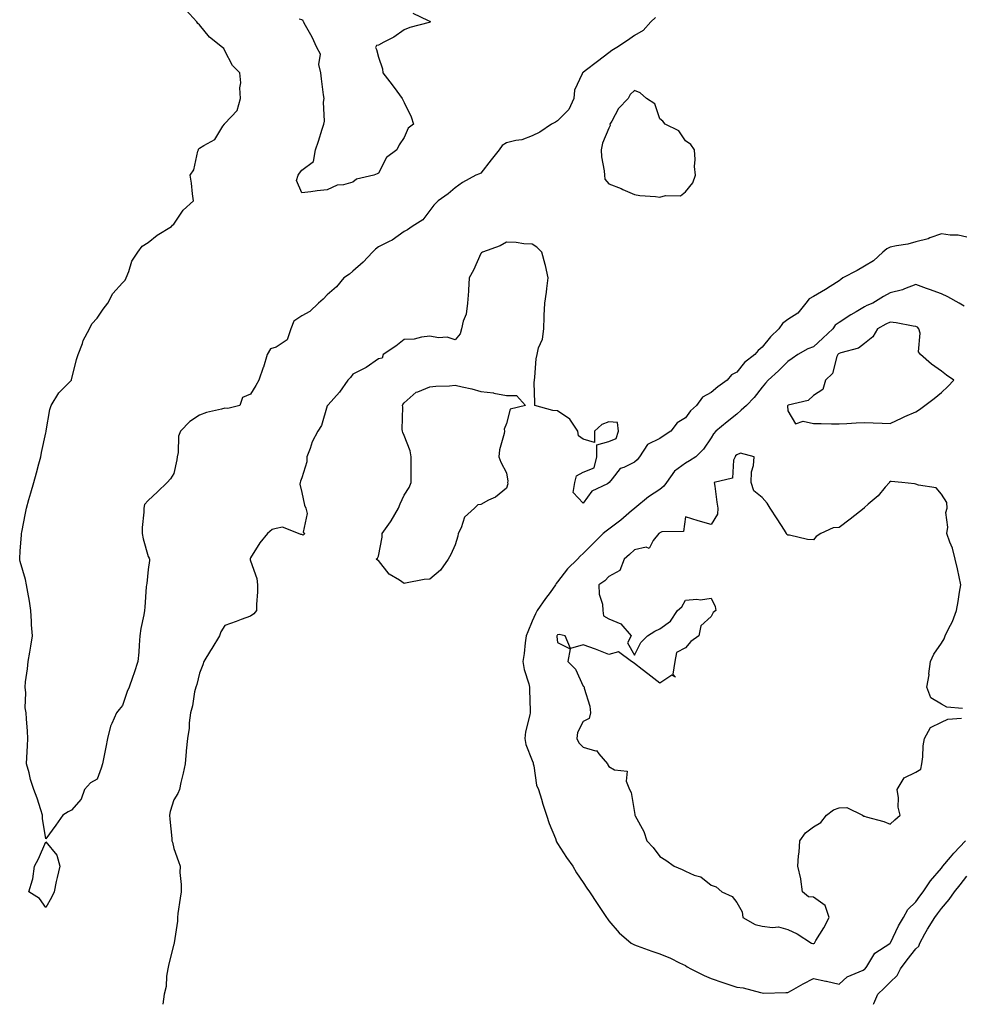
# Model space of a CAD drawing. Units: inches. Extents: x 934163 to 936803, y 7253018 to 7255658.
# Drawn here: x 935088 to 935456, y 7253018 to 7253403 of the extents above; entities that cross this region are included whole.
import ezdxf

# ---------------------------------------------------------------- set-up
doc = ezdxf.new("R2010")
doc.units = ezdxf.units.IN
doc.header["$MEASUREMENT"] = 0
doc.layers.add('Contour_93417253', color=7, linetype='Continuous', true_color=0xfcfc60)

msp = doc.modelspace()

# ---------------------------------------------------------------- linework, layer by layer
at = {"layer": 'Contour_93417253'}
for points in [[(935336.33, 7253403.64, 3235), (935334.52, 7253401.92, 3235), (935331.46, 7253398.51, 3235), (935328.05, 7253396.61, 3235), (935325.34, 7253394.63, 3235), (935321.22, 7253391.92, 3235), (935319.27, 7253390.7, 3235), (935318.05, 7253389.83, 3235), (935313.63, 7253386.34, 3235), (935308.82, 7253382.69, 3235), (935308.05, 7253382.11, 3235), (935307.91, 7253382.06, 3235), (935307.77, 7253381.92, 3235), (935307.7, 7253381.57, 3235), (935304.72, 7253375.25, 3235), (935304.42, 7253371.92, 3235), (935302.38, 7253367.59, 3235), (935298.05, 7253363.15, 3235), (935297.24, 7253362.73, 3235), (935295.7, 7253361.92, 3235), (935291.15, 7253358.82, 3235), (935288.05, 7253357.33, 3235), (935284.12, 7253355.85, 3235), (935281.71, 7253355.58, 3235), (935278.05, 7253354.64, 3235), (935276.43, 7253353.54, 3235), (935275.21, 7253351.92, 3235), (935272.05, 7253347.93, 3235), (935268.05, 7253342.73, 3235), (935267.48, 7253342.49, 3235), (935266.14, 7253341.92, 3235), (935260.88, 7253339.1, 3235), (935258.05, 7253337.07, 3235), (935255.28, 7253334.68, 3235), (935251.4, 7253331.92, 3235), (935249.74, 7253330.23, 3235), (935248.05, 7253328.21, 3235), (935245.43, 7253324.54, 3235), (935241.26, 7253321.92, 3235), (935239.36, 7253320.6, 3235), (935238.05, 7253319.94, 3235), (935233.41, 7253316.56, 3235), (935232.2, 7253316.07, 3235), (935228.05, 7253313.98, 3235), (935226.9, 7253313.07, 3235), (935225.76, 7253311.92, 3235), (935222.01, 7253307.96, 3235), (935218.05, 7253304.42, 3235), (935216.73, 7253303.24, 3235), (935214.55, 7253301.92, 3235), (935211.63, 7253298.35, 3235), (935208.05, 7253295.27, 3235), (935206.48, 7253293.49, 3235), (935204.65, 7253291.92, 3235), (935201.26, 7253288.71, 3235), (935198.05, 7253287.02, 3235), (935194.98, 7253284.99, 3235), (935193.72, 7253281.92, 3235), (935192.36, 7253277.61, 3235), (935188.05, 7253274.75, 3235), (935185.87, 7253274.1, 3235), (935184.51, 7253271.92, 3235), (935183.04, 7253266.93, 3235), (935183.02, 7253266.89, 3235), (935181.27, 7253261.92, 3235), (935180.12, 7253259.86, 3235), (935178.05, 7253256.37, 3235), (935174.84, 7253255.13, 3235), (935173.83, 7253251.92, 3235), (935169.19, 7253250.78, 3235), (935168.05, 7253250.99, 3235), (935166.72, 7253250.59, 3235), (935160.79, 7253249.19, 3235), (935158.05, 7253248.18, 3235), (935154.3, 7253245.67, 3235), (935150.71, 7253241.92, 3235), (935149.91, 7253240.06, 3235), (935149.74, 7253233.62, 3235), (935149.34, 7253231.92, 3235), (935149.18, 7253230.79, 3235), (935148.05, 7253225.42, 3235), (935146.7, 7253223.27, 3235), (935145.48, 7253221.92, 3235), (935141.67, 7253218.3, 3235), (935138.05, 7253214.82, 3235), (935136.62, 7253213.35, 3235), (935136.31, 7253211.92, 3235), (935136.38, 7253210.25, 3235), (935135.67, 7253204.3, 3235), (935135.74, 7253201.92, 3235), (935136.06, 7253199.93, 3235), (935138.05, 7253192.96, 3235), (935138.41, 7253192.28, 3235), (935138.53, 7253191.92, 3235), (935138.49, 7253191.47, 3235), (935138.05, 7253187.96, 3235), (935137.51, 7253182.46, 3235), (935137.32, 7253181.92, 3235), (935137.21, 7253181.08, 3235), (935136.74, 7253173.24, 3235), (935136.53, 7253171.92, 3235), (935136.28, 7253170.15, 3235), (935135.17, 7253164.8, 3235), (935134.83, 7253161.92, 3235), (935134.52, 7253158.39, 3235), (935134.32, 7253155.65, 3235), (935133.97, 7253151.92, 3235), (935132.51, 7253147.46, 3235), (935131.88, 7253145.75, 3235), (935130.55, 7253141.92, 3235), (935129.78, 7253140.19, 3235), (935128.05, 7253134.75, 3235), (935126.72, 7253133.25, 3235), (935125.66, 7253131.92, 3235), (935123.88, 7253127.75, 3235), (935123.26, 7253126.71, 3235), (935122.18, 7253121.92, 3235), (935121.43, 7253118.54, 3235), (935120.76, 7253114.63, 3235), (935120.2, 7253111.92, 3235), (935119.66, 7253110.31, 3235), (935118.05, 7253105.95, 3235), (935115.45, 7253104.53, 3235), (935113.19, 7253101.92, 3235), (935111.79, 7253098.18, 3235), (935108.05, 7253093.85, 3235), (935106.75, 7253093.22, 3235), (935104.67, 7253091.92, 3235), (935101.96, 7253088.01, 3235), (935098.05, 7253082.67, 3235), (935096.68, 7253090.54, 3235), (935096.7, 7253091.92, 3235), (935096.02, 7253093.95, 3235), (935094.62, 7253098.49, 3235), (935093.35, 7253101.92, 3235), (935092.03, 7253105.9, 3235), (935091.47, 7253108.5, 3235), (935090.51, 7253111.92, 3235), (935090.57, 7253114.44, 3235), (935090.92, 7253119.05, 3235), (935090.98, 7253121.92, 3235), (935090.89, 7253124.76, 3235), (935090.44, 7253129.53, 3235), (935090.34, 7253131.92, 3235), (935089.96, 7253133.82, 3235), (935090.21, 7253139.76, 3235), (935089.91, 7253141.92, 3235), (935090.1, 7253143.97, 3235), (935090.92, 7253149.05, 3235), (935091.14, 7253151.92, 3235), (935091.76, 7253155.63, 3235), (935092.1, 7253157.88, 3235), (935092.8, 7253161.92, 3235), (935092.4, 7253166.27, 3235), (935092.44, 7253167.53, 3235), (935092.12, 7253171.92, 3235), (935091.63, 7253175.5, 3235), (935090.96, 7253179.01, 3235), (935090.52, 7253181.92, 3235), (935090.08, 7253183.95, 3235), (935088.05, 7253190.99, 3235), (935087.84, 7253191.71, 3235), (935087.81, 7253191.92, 3235), (935087.82, 7253192.15, 3235), (935088.05, 7253195.06, 3235), (935088.57, 7253201.4, 3235), (935088.56, 7253201.92, 3235), (935088.67, 7253202.54, 3235), (935090.11, 7253209.87, 3235), (935090.44, 7253211.92, 3235), (935091.4, 7253215.27, 3235), (935092.14, 7253217.84, 3235), (935093.29, 7253221.92, 3235), (935094.34, 7253225.63, 3235), (935095.34, 7253229.21, 3235), (935096.1, 7253231.92, 3235), (935096.38, 7253233.59, 3235), (935098.05, 7253241.36, 3235), (935098.12, 7253241.85, 3235), (935098.12, 7253241.92, 3235), (935098.14, 7253242.02, 3235), (935099.57, 7253250.4, 3235), (935100.08, 7253251.92, 3235), (935103.06, 7253256.91, 3235), (935108.05, 7253261.87, 3235), (935108.07, 7253261.9, 3235), (935108.09, 7253261.96, 3235), (935109.98, 7253269.99, 3235), (935110.72, 7253271.92, 3235), (935112.31, 7253276.18, 3235), (935112.61, 7253277.36, 3235), (935115.14, 7253281.92, 3235), (935116.05, 7253283.92, 3235), (935118.05, 7253286.1, 3235), (935120.41, 7253289.56, 3235), (935122.21, 7253291.92, 3235), (935124.27, 7253295.7, 3235), (935128.05, 7253299.93, 3235), (935128.98, 7253300.99, 3235), (935129.42, 7253301.92, 3235), (935130.42, 7253304.29, 3235), (935131.63, 7253308.34, 3235), (935134.01, 7253311.92, 3235), (935135.73, 7253314.24, 3235), (935138.05, 7253315.63, 3235), (935141.48, 7253318.49, 3235), (935147.18, 7253321.92, 3235), (935147.57, 7253322.41, 3235), (935148.05, 7253322.82, 3235), (935151.71, 7253328.26, 3235), (935155.69, 7253331.92, 3235), (935155.34, 7253334.63, 3235), (935154.95, 7253338.82, 3235), (935154.5, 7253341.92, 3235), (935155.84, 7253344.13, 3235), (935157.42, 7253351.3, 3235), (935157.66, 7253351.92, 3235), (935157.76, 7253352.2, 3235), (935158.05, 7253352.49, 3235), (935159.77, 7253353.64, 3235), (935164.05, 7253355.92, 3235), (935167.27, 7253361.14, 3235), (935167.84, 7253361.92, 3235), (935167.92, 7253362.05, 3235), (935168.05, 7253362.15, 3235), (935172.77, 7253367.2, 3235), (935174.07, 7253371.92, 3235), (935173.86, 7253376.11, 3235), (935174.21, 7253378.08, 3235), (935173.89, 7253381.92, 3235), (935170.96, 7253384.83, 3235), (935168.05, 7253390.55, 3235), (935167.56, 7253391.42, 3235), (935167.11, 7253391.92, 3235), (935161.99, 7253395.86, 3235), (935158.05, 7253400.67, 3235), (935157.42, 7253401.29, 3235), (935156.99, 7253401.92, 3235), (935152.78, 7253406.65, 3235)], [(935241.43, 7253405.31, 3234), (935247.49, 7253402.48, 3234), (935248.05, 7253402.13, 3234), (935248.21, 7253402.09, 3234), (935248.38, 7253401.92, 3234), (935248.16, 7253401.81, 3234), (935248.05, 7253401.76, 3234), (935247.82, 7253401.69, 3234), (935240.32, 7253399.65, 3234), (935238.05, 7253398.72, 3234), (935234, 7253395.96, 3234), (935230.11, 7253393.98, 3234), (935228.05, 7253392.84, 3234), (935227.32, 7253392.64, 3234), (935226.85, 7253391.92, 3234), (935227.25, 7253391.12, 3234), (935228.05, 7253388.03, 3234), (935229.65, 7253383.52, 3234), (935229.71, 7253381.92, 3234), (935233.35, 7253377.22, 3234), (935235.19, 7253374.78, 3234), (935237.35, 7253371.92, 3234), (935237.55, 7253371.42, 3234), (935238.05, 7253370.38, 3234), (935240.85, 7253364.72, 3234), (935241.75, 7253361.92, 3234), (935239.64, 7253360.33, 3234), (935238.05, 7253356.71, 3234), (935236.1, 7253353.86, 3234), (935235.2, 7253351.92, 3234), (935231.13, 7253348.84, 3234), (935228.05, 7253342.73, 3234), (935227.48, 7253342.5, 3234), (935226.29, 7253341.92, 3234), (935219.51, 7253340.46, 3234), (935218.05, 7253339.19, 3234), (935214.33, 7253338.2, 3234), (935211.86, 7253338.11, 3234), (935208.05, 7253336.2, 3234), (935204.1, 7253335.87, 3234), (935201.55, 7253335.42, 3234), (935198.05, 7253335.08, 3234), (935196.06, 7253339.94, 3234), (935196.65, 7253341.92, 3234), (935197.16, 7253342.82, 3234), (935198.05, 7253343.97, 3234), (935202.61, 7253347.36, 3234), (935203.4, 7253351.92, 3234), (935204.65, 7253355.32, 3234), (935206.07, 7253359.95, 3234), (935206.74, 7253361.92, 3234), (935206.9, 7253363.07, 3234), (935206.61, 7253370.47, 3234), (935206.75, 7253371.92, 3234), (935206.53, 7253373.43, 3234), (935205.82, 7253379.69, 3234), (935205.48, 7253381.92, 3234), (935204.79, 7253385.18, 3234), (935205.42, 7253389.29, 3234), (935203.9, 7253391.92, 3234), (935202.1, 7253395.97, 3234), (935199.47, 7253400.49, 3234), (935198.71, 7253401.92, 3234), (935198.57, 7253402.44, 3234), (935198.05, 7253402.69, 3234), (935196.99, 7253402.98, 3234)], [(935458.05, 7253317.79, 3236), (935454.68, 7253318.55, 3236), (935451.48, 7253318.48, 3236), (935448.05, 7253319, 3236), (935443.59, 7253317.46, 3236), (935442.84, 7253317.13, 3236), (935438.05, 7253315.9, 3236), (935434.99, 7253314.99, 3236), (935430.54, 7253314.41, 3236), (935428.05, 7253313.83, 3236), (935426.72, 7253313.25, 3236), (935425.17, 7253311.92, 3236), (935421.51, 7253308.46, 3236), (935418.05, 7253306.42, 3236), (935415.19, 7253304.78, 3236), (935409.6, 7253301.92, 3236), (935408.72, 7253301.25, 3236), (935408.05, 7253300.64, 3236), (935404.6, 7253298.47, 3236), (935402.72, 7253297.25, 3236), (935398.05, 7253294.61, 3236), (935396.34, 7253293.63, 3236), (935395.03, 7253291.92, 3236), (935391.92, 7253288.05, 3236), (935388.05, 7253285.54, 3236), (935386.01, 7253283.96, 3236), (935384.54, 7253281.92, 3236), (935381.21, 7253278.77, 3236), (935378.05, 7253274.72, 3236), (935376.45, 7253273.52, 3236), (935375.17, 7253271.92, 3236), (935371.15, 7253268.82, 3236), (935368.05, 7253265.07, 3236), (935366.04, 7253263.93, 3236), (935364.29, 7253261.92, 3236), (935360.65, 7253259.32, 3236), (935358.05, 7253257.03, 3236), (935354.74, 7253255.23, 3236), (935352.32, 7253251.92, 3236), (935350.05, 7253249.92, 3236), (935348.05, 7253247.16, 3236), (935344.74, 7253245.23, 3236), (935342.33, 7253241.92, 3236), (935339.75, 7253240.22, 3236), (935338.05, 7253239.1, 3236), (935333.25, 7253236.71, 3236), (935330.11, 7253231.92, 3236), (935329.16, 7253230.81, 3236), (935328.05, 7253229.83, 3236), (935323.89, 7253227.76, 3236), (935322.57, 7253227.4, 3236), (935319.4, 7253223.27, 3236), (935318.25, 7253221.92, 3236), (935318.14, 7253221.83, 3236), (935318.05, 7253221.73, 3236), (935317.56, 7253221.42, 3236), (935311.47, 7253218.5, 3236), (935308.05, 7253213.8, 3236), (935304.17, 7253218.04, 3236), (935304.83, 7253221.92, 3236), (935305.49, 7253224.48, 3236), (935308.05, 7253225.99, 3236), (935312.39, 7253227.58, 3236), (935313.34, 7253231.92, 3236), (935313.35, 7253236.62, 3236), (935318.05, 7253237.98, 3236), (935320.93, 7253239.05, 3236), (935321.89, 7253241.92, 3236), (935321.44, 7253245.31, 3236), (935318.05, 7253245.64, 3236), (935315.39, 7253244.58, 3236), (935312.49, 7253241.92, 3236), (935312.5, 7253237.48, 3236), (935308.05, 7253238.77, 3236), (935306.2, 7253240.07, 3236), (935305.96, 7253241.92, 3236), (935302.83, 7253246.7, 3236), (935298.05, 7253249.92, 3236), (935296.21, 7253250.07, 3236), (935289.11, 7253251.92, 3236), (935289.14, 7253253.01, 3236), (935288.94, 7253261.03, 3236), (935288.97, 7253261.92, 3236), (935289.13, 7253263, 3236), (935289.73, 7253270.24, 3236), (935290.02, 7253271.92, 3236), (935290.64, 7253274.51, 3236), (935292.1, 7253277.87, 3236), (935292.67, 7253281.92, 3236), (935292.81, 7253286.68, 3236), (935292.86, 7253287.11, 3236), (935293, 7253291.92, 3236), (935293.72, 7253296.25, 3236), (935293.81, 7253297.67, 3236), (935294.4, 7253301.92, 3236), (935293.26, 7253306.71, 3236), (935293.2, 7253307.07, 3236), (935291.83, 7253311.92, 3236), (935289.94, 7253313.81, 3236), (935288.05, 7253315.02, 3236), (935284.82, 7253315.15, 3236), (935281.83, 7253315.7, 3236), (935278.05, 7253315.81, 3236), (935275.55, 7253314.41, 3236), (935268.67, 7253311.92, 3236), (935268.35, 7253311.62, 3236), (935268.05, 7253311.41, 3236), (935265.14, 7253304.83, 3236), (935263.49, 7253301.92, 3236), (935263.22, 7253297.09, 3236), (935263.29, 7253296.68, 3236), (935262.81, 7253291.92, 3236), (935262.27, 7253287.7, 3236), (935261.13, 7253285, 3236), (935260.45, 7253281.92, 3236), (935259.92, 7253280.05, 3236), (935258.05, 7253277.62, 3236), (935254.85, 7253278.72, 3236), (935251.55, 7253278.42, 3236), (935248.05, 7253279.02, 3236), (935244.87, 7253278.74, 3236), (935242.02, 7253277.95, 3236), (935238.05, 7253277.72, 3236), (935234.84, 7253275.12, 3236), (935229.92, 7253271.92, 3236), (935229.43, 7253270.54, 3236), (935228.05, 7253270.23, 3236), (935223.19, 7253266.78, 3236), (935222.71, 7253266.59, 3236), (935218.05, 7253264.26, 3236), (935217.11, 7253262.86, 3236), (935216.08, 7253261.92, 3236), (935212.78, 7253257.19, 3236), (935208.36, 7253252.23, 3236), (935208.09, 7253251.92, 3236), (935208.08, 7253251.89, 3236), (935208.05, 7253251.83, 3236), (935205.75, 7253244.22, 3236), (935204.32, 7253241.92, 3236), (935202.15, 7253237.82, 3236), (935201.34, 7253235.21, 3236), (935200.04, 7253231.92, 3236), (935200.04, 7253229.93, 3236), (935198.05, 7253223.68, 3236), (935197.6, 7253222.37, 3236), (935197.48, 7253221.92, 3236), (935197.35, 7253221.22, 3236), (935198.05, 7253217.95, 3236), (935199.18, 7253213.04, 3236), (935199.59, 7253211.92, 3236), (935200.13, 7253209.84, 3236), (935198.59, 7253202.47, 3236), (935199.21, 7253201.92, 3236), (935198.62, 7253201.35, 3236), (935198.05, 7253201.56, 3236), (935197.73, 7253201.61, 3236), (935196.84, 7253201.92, 3236), (935190.57, 7253204.45, 3236), (935188.05, 7253203.94, 3236), (935186.5, 7253203.47, 3236), (935184.62, 7253201.92, 3236), (935181.7, 7253198.27, 3236), (935178.05, 7253192.41, 3236), (935177.86, 7253192.11, 3236), (935177.86, 7253191.92, 3236), (935177.86, 7253191.73, 3236), (935178.05, 7253191.28, 3236), (935180.47, 7253184.33, 3236), (935180.79, 7253181.92, 3236), (935180.77, 7253179.2, 3236), (935180.34, 7253174.21, 3236), (935180.32, 7253171.92, 3236), (935179.38, 7253170.59, 3236), (935178.05, 7253169.62, 3236), (935174.43, 7253168.31, 3236), (935172.43, 7253167.54, 3236), (935168.05, 7253166.08, 3236), (935166.38, 7253163.59, 3236), (935165.87, 7253161.92, 3236), (935162.9, 7253157.07, 3236), (935162.45, 7253156.31, 3236), (935159.8, 7253151.92, 3236), (935159.34, 7253150.62, 3236), (935158.05, 7253147.45, 3236), (935157.01, 7253142.96, 3236), (935156.6, 7253141.92, 3236), (935156.18, 7253140.05, 3236), (935155.3, 7253134.67, 3236), (935154.59, 7253131.92, 3236), (935154.07, 7253127.94, 3236), (935154.09, 7253125.88, 3236), (935153.38, 7253121.92, 3236), (935152.94, 7253117.03, 3236), (935152.91, 7253116.77, 3236), (935152.43, 7253111.92, 3236), (935151.69, 7253108.28, 3236), (935150.83, 7253104.7, 3236), (935150.24, 7253101.92, 3236), (935149.66, 7253100.31, 3236), (935148.05, 7253097.95, 3236), (935146.65, 7253093.32, 3236), (935146.39, 7253091.92, 3236), (935146.46, 7253090.33, 3236), (935147.22, 7253082.75, 3236), (935147.26, 7253081.92, 3236), (935147.49, 7253081.35, 3236), (935148.05, 7253078.91, 3236), (935149.94, 7253073.81, 3236), (935150.54, 7253071.92, 3236), (935150.41, 7253069.56, 3236), (935150.98, 7253064.85, 3236), (935150.86, 7253061.92, 3236), (935150.55, 7253059.41, 3236), (935149.65, 7253053.51, 3236), (935149.44, 7253051.92, 3236), (935149.46, 7253050.51, 3236), (935148.2, 7253042.07, 3236), (935148.2, 7253041.92, 3236), (935148.18, 7253041.79, 3236), (935148.05, 7253041.47, 3236), (935146.14, 7253033.83, 3236), (935145.7, 7253031.92, 3236), (935145.16, 7253029.03, 3236), (935145.01, 7253024.96, 3236), (935144.22, 7253021.92, 3236), (935143.76, 7253018, 3236)], [(935456.93, 7253290.8, 3237), (935454.97, 7253291.92, 3237), (935450.56, 7253294.44, 3237), (935448.05, 7253295.63, 3237), (935443.45, 7253297.32, 3237), (935442.24, 7253297.73, 3237), (935438.05, 7253299.21, 3237), (935433.7, 7253297.56, 3237), (935432.84, 7253297.13, 3237), (935428.05, 7253295.97, 3237), (935425.42, 7253294.56, 3237), (935421.23, 7253291.92, 3237), (935418.95, 7253291.01, 3237), (935418.05, 7253290.54, 3237), (935414.7, 7253288.57, 3237), (935412.6, 7253287.37, 3237), (935408.05, 7253284.46, 3237), (935406.55, 7253283.42, 3237), (935405.6, 7253281.92, 3237), (935401.73, 7253278.24, 3237), (935398.05, 7253274.97, 3237), (935395.8, 7253274.17, 3237), (935391.89, 7253271.92, 3237), (935389.68, 7253270.29, 3237), (935388.05, 7253269.22, 3237), (935384.45, 7253265.52, 3237), (935380.3, 7253261.92, 3237), (935379.25, 7253260.72, 3237), (935378.05, 7253259.21, 3237), (935374.92, 7253255.05, 3237), (935371.94, 7253251.92, 3237), (935369.84, 7253250.13, 3237), (935368.05, 7253248.56, 3237), (935364.32, 7253245.64, 3237), (935359.87, 7253241.92, 3237), (935359.01, 7253240.96, 3237), (935358.05, 7253239.38, 3237), (935355.06, 7253234.92, 3237), (935352.08, 7253231.92, 3237), (935349.64, 7253230.33, 3237), (935348.05, 7253229.48, 3237), (935343.72, 7253226.26, 3237), (935340.57, 7253221.92, 3237), (935339.55, 7253220.43, 3237), (935338.05, 7253219.14, 3237), (935333.62, 7253216.35, 3237), (935328.26, 7253211.92, 3237), (935328.15, 7253211.81, 3237), (935328.05, 7253211.74, 3237), (935326.94, 7253210.81, 3237), (935322.72, 7253207.24, 3237), (935318.05, 7253203.62, 3237), (935317.03, 7253202.94, 3237), (935315.9, 7253201.92, 3237), (935311.93, 7253198.03, 3237), (935308.05, 7253194.12, 3237), (935306.91, 7253193.05, 3237), (935305.81, 7253191.92, 3237), (935301.86, 7253188.11, 3237), (935298.05, 7253183.12, 3237), (935297.55, 7253182.42, 3237), (935297.26, 7253181.92, 3237), (935295.09, 7253178.95, 3237), (935293.36, 7253176.62, 3237), (935290.03, 7253171.92, 3237), (935289.36, 7253170.6, 3237), (935288.05, 7253167.71, 3237), (935286.38, 7253163.58, 3237), (935285.75, 7253161.92, 3237), (935285.34, 7253159.21, 3237), (935284.95, 7253155.02, 3237), (935284.42, 7253151.92, 3237), (935284.95, 7253148.82, 3237), (935286.79, 7253143.19, 3237), (935287.06, 7253141.92, 3237), (935287.07, 7253140.94, 3237), (935287.33, 7253132.63, 3237), (935287.34, 7253131.92, 3237), (935287.22, 7253131.09, 3237), (935285.49, 7253124.49, 3237), (935285.21, 7253121.92, 3237), (935285.61, 7253119.48, 3237), (935288.05, 7253113.28, 3237), (935288.46, 7253112.32, 3237), (935288.55, 7253111.92, 3237), (935288.76, 7253111.21, 3237), (935289.79, 7253103.66, 3237), (935290.63, 7253101.92, 3237), (935291.75, 7253098.22, 3237), (935292.3, 7253096.17, 3237), (935293.72, 7253091.92, 3237), (935294.82, 7253088.69, 3237), (935297.2, 7253082.77, 3237), (935297.52, 7253081.92, 3237), (935297.68, 7253081.55, 3237), (935298.05, 7253080.88, 3237), (935301.5, 7253075.37, 3237), (935303.96, 7253071.92, 3237), (935305.49, 7253069.36, 3237), (935308.05, 7253065.6, 3237), (935309.47, 7253063.34, 3237), (935310.55, 7253061.92, 3237), (935313.5, 7253057.37, 3237), (935315.29, 7253054.67, 3237), (935317.12, 7253051.92, 3237), (935317.51, 7253051.38, 3237), (935318.05, 7253050.63, 3237), (935322.06, 7253045.93, 3237), (935326.86, 7253041.92, 3237), (935327.62, 7253041.48, 3237), (935328.05, 7253041.21, 3237), (935329.14, 7253040.83, 3237), (935334.86, 7253038.73, 3237), (935338.05, 7253037.7, 3237), (935342.21, 7253036.08, 3237), (935345.74, 7253034.23, 3237), (935348.05, 7253033.14, 3237), (935348.75, 7253032.62, 3237), (935350.12, 7253031.92, 3237), (935355.4, 7253029.27, 3237), (935358.05, 7253028.09, 3237), (935362.6, 7253026.47, 3237), (935363.87, 7253026.1, 3237), (935368.05, 7253024.75, 3237), (935370.55, 7253024.42, 3237), (935377.39, 7253022.57, 3237), (935378.05, 7253022.47, 3237), (935378.5, 7253022.38, 3237), (935387.29, 7253022.67, 3237), (935388.05, 7253022.57, 3237), (935389.51, 7253023.38, 3237), (935394.03, 7253025.94, 3237), (935398.05, 7253028.02, 3237), (935402.93, 7253027.04, 3237), (935403.14, 7253027.01, 3237), (935408.05, 7253025.88, 3237), (935411.18, 7253028.79, 3237), (935417.52, 7253031.39, 3237), (935418.05, 7253031.68, 3237), (935418.3, 7253031.92, 3237), (935418.9, 7253032.77, 3237), (935421.99, 7253037.98, 3237), (935427.86, 7253041.72, 3237), (935428.05, 7253041.87, 3237), (935428.07, 7253041.9, 3237), (935428.09, 7253041.92, 3237), (935428.13, 7253042, 3237), (935431.35, 7253048.62, 3237), (935433.2, 7253051.92, 3237), (935434.98, 7253054.99, 3237), (935438.05, 7253058.09, 3237), (935439.67, 7253060.3, 3237), (935440.88, 7253061.92, 3237), (935443.76, 7253066.21, 3237), (935448.05, 7253071.23, 3237), (935448.36, 7253071.62, 3237), (935448.6, 7253071.92, 3237), (935451.63, 7253075.5, 3237), (935452.93, 7253077.05, 3237), (935457.42, 7253081.92, 3237)], [(935456.35, 7253133.63, 3238), (935450.23, 7253134.1, 3238), (935448.05, 7253135.25, 3238), (935443.91, 7253137.78, 3238), (935442.37, 7253141.92, 3238), (935443.23, 7253146.74, 3238), (935443.21, 7253147.08, 3238), (935443.78, 7253151.92, 3238), (935445.15, 7253154.82, 3238), (935448.05, 7253159.1, 3238), (935449.15, 7253160.83, 3238), (935449.53, 7253161.92, 3238), (935450.87, 7253164.74, 3238), (935452.39, 7253167.58, 3238), (935454.02, 7253171.92, 3238), (935454.62, 7253175.36, 3238), (935455.18, 7253179.06, 3238), (935455.66, 7253181.92, 3238), (935454.98, 7253184.99, 3238), (935454.31, 7253188.18, 3238), (935453.46, 7253191.92, 3238), (935452.35, 7253196.22, 3238), (935451.35, 7253198.63, 3238), (935450.24, 7253201.92, 3238), (935450.61, 7253204.48, 3238), (935449.85, 7253210.12, 3238), (935450.36, 7253211.92, 3238), (935450.16, 7253214.04, 3238), (935448.05, 7253217.36, 3238), (935445.99, 7253219.86, 3238), (935439.14, 7253220.83, 3238), (935438.05, 7253221.29, 3238), (935437.56, 7253221.43, 3238), (935432.56, 7253221.92, 3238), (935428.42, 7253222.29, 3238), (935428.05, 7253222.35, 3238), (935427.8, 7253222.17, 3238), (935427.77, 7253221.92, 3238), (935426.14, 7253220.01, 3238), (935423.33, 7253216.64, 3238), (935419.5, 7253213.38, 3238), (935418.05, 7253212.11, 3238), (935417.92, 7253212.06, 3238), (935417.84, 7253211.92, 3238), (935412.39, 7253207.58, 3238), (935408.05, 7253204.29, 3238), (935405.75, 7253204.21, 3238), (935400.98, 7253201.92, 3238), (935399.17, 7253200.8, 3238), (935398.05, 7253199.54, 3238), (935395.76, 7253199.63, 3238), (935388.63, 7253201.34, 3238), (935388.05, 7253201.38, 3238), (935387.7, 7253201.58, 3238), (935387.57, 7253201.92, 3238), (935386.69, 7253203.28, 3238), (935383.82, 7253207.69, 3238), (935381.12, 7253211.92, 3238), (935379.9, 7253213.77, 3238), (935378.05, 7253216.07, 3238), (935374.73, 7253218.61, 3238), (935373.73, 7253221.92, 3238), (935373.88, 7253226.1, 3238), (935374.65, 7253228.51, 3238), (935374.85, 7253231.92, 3238), (935369.52, 7253233.39, 3238), (935368.05, 7253232.75, 3238), (935367.65, 7253232.32, 3238), (935367.39, 7253231.92, 3238), (935366.79, 7253230.66, 3238), (935366.39, 7253223.57, 3238), (935359.23, 7253221.92, 3238), (935359.47, 7253220.5, 3238), (935360.32, 7253214.19, 3238), (935360.74, 7253211.92, 3238), (935360.51, 7253209.46, 3238), (935358.05, 7253205.46, 3238), (935353.05, 7253206.92, 3238), (935348.05, 7253208.43, 3238), (935347.26, 7253202.71, 3238), (935338.76, 7253202.63, 3238), (935338.05, 7253202.29, 3238), (935337.86, 7253202.11, 3238), (935337.58, 7253201.92, 3238), (935335.37, 7253199.23, 3238), (935333.87, 7253196.1, 3238), (935332.7, 7253196.57, 3238), (935328.05, 7253195.52, 3238), (935326.15, 7253193.82, 3238), (935324.05, 7253191.92, 3238), (935322.44, 7253187.54, 3238), (935318.05, 7253185.11, 3238), (935316.48, 7253183.49, 3238), (935314.19, 7253181.92, 3238), (935314.33, 7253178.2, 3238), (935315.62, 7253174.34, 3238), (935315.78, 7253171.92, 3238), (935315.94, 7253169.81, 3238), (935318.05, 7253168.62, 3238), (935322.82, 7253166.69, 3238), (935326.75, 7253161.92, 3238), (935325.37, 7253159.23, 3238), (935328.05, 7253154.45, 3238), (935330.55, 7253159.42, 3238), (935333.14, 7253161.92, 3238), (935336.11, 7253163.86, 3238), (935338.05, 7253164.78, 3238), (935342.22, 7253167.74, 3238), (935344.91, 7253171.92, 3238), (935346.6, 7253173.37, 3238), (935348.05, 7253175.98, 3238), (935352.5, 7253176.37, 3238), (935353.92, 7253176.05, 3238), (935358.05, 7253176.67, 3238), (935359.58, 7253173.45, 3238), (935359.91, 7253171.92, 3238), (935358.85, 7253171.12, 3238), (935358.05, 7253169.55, 3238), (935354.04, 7253165.93, 3238), (935353.28, 7253161.92, 3238), (935350.18, 7253159.79, 3238), (935348.05, 7253157.31, 3238), (935344.5, 7253155.47, 3238), (935343.89, 7253151.92, 3238), (935343.14, 7253147.02, 3238), (935344.12, 7253145.85, 3238), (935342.7, 7253146.57, 3238), (935338.05, 7253143.45, 3238), (935333.31, 7253147.17, 3238), (935331.17, 7253148.8, 3238), (935328.05, 7253151.17, 3238), (935327.63, 7253151.5, 3238), (935326.9, 7253151.92, 3238), (935321.8, 7253155.68, 3238), (935318.05, 7253154.73, 3238), (935313.46, 7253156.5, 3238), (935312.87, 7253156.74, 3238), (935308.05, 7253158.46, 3238), (935303.12, 7253156.99, 3238), (935301, 7253161.92, 3238), (935298.67, 7253162.55, 3238), (935298.05, 7253162.42, 3238), (935297.88, 7253162.1, 3238), (935297.8, 7253161.92, 3238), (935297.8, 7253161.67, 3238), (935298.05, 7253159.42, 3238), (935302.99, 7253156.86, 3238), (935302.03, 7253151.92, 3238), (935305.07, 7253148.94, 3238), (935308.05, 7253142.34, 3238), (935308.36, 7253142.23, 3238), (935308.38, 7253141.92, 3238), (935308.44, 7253141.53, 3238), (935310.6, 7253134.47, 3238), (935310.86, 7253131.92, 3238), (935310.33, 7253129.64, 3238), (935308.05, 7253128.46, 3238), (935305.79, 7253124.18, 3238), (935305.57, 7253121.92, 3238), (935306.34, 7253120.21, 3238), (935308.05, 7253118.49, 3238), (935312.9, 7253117.07, 3238), (935313.26, 7253117.13, 3238), (935314.16, 7253115.81, 3238), (935317.52, 7253111.92, 3238), (935317.71, 7253111.59, 3238), (935318.05, 7253110.95, 3238), (935320.33, 7253109.63, 3238), (935325.26, 7253109.14, 3238), (935324.84, 7253105.13, 3238), (935326.18, 7253101.92, 3238), (935326.83, 7253100.7, 3238), (935328.05, 7253092.92, 3238), (935328.26, 7253092.13, 3238), (935328.23, 7253091.92, 3238), (935328.38, 7253091.59, 3238), (935331.7, 7253085.57, 3238), (935332.96, 7253081.92, 3238), (935335.44, 7253079.31, 3238), (935338.05, 7253075.72, 3238), (935340.42, 7253074.29, 3238), (935343.58, 7253071.92, 3238), (935346.78, 7253070.65, 3238), (935348.05, 7253069.97, 3238), (935351.48, 7253068.48, 3238), (935353.98, 7253067.85, 3238), (935358.05, 7253064.51, 3238), (935360.05, 7253063.92, 3238), (935362.27, 7253061.92, 3238), (935366.29, 7253060.15, 3238), (935368.05, 7253057.76, 3238), (935370.23, 7253054.1, 3238), (935370.4, 7253051.92, 3238), (935375.32, 7253049.19, 3238), (935378.05, 7253048.52, 3238), (935382.02, 7253047.95, 3238), (935384.41, 7253048.28, 3238), (935388.05, 7253047.24, 3238), (935391.66, 7253045.53, 3238), (935397.24, 7253041.92, 3238), (935397.87, 7253041.74, 3238), (935398.05, 7253041.75, 3238), (935398.2, 7253041.77, 3238), (935398.44, 7253041.92, 3238), (935399.01, 7253042.89, 3238), (935402.1, 7253047.87, 3238), (935404.23, 7253051.92, 3238), (935402.68, 7253056.55, 3238), (935398.05, 7253059.9, 3238), (935396.14, 7253060.02, 3238), (935393.79, 7253061.92, 3238), (935393.1, 7253066.86, 3238), (935393.11, 7253066.99, 3238), (935391.95, 7253071.92, 3238), (935392.19, 7253076.06, 3238), (935392.48, 7253077.49, 3238), (935392.67, 7253081.92, 3238), (935394.99, 7253084.98, 3238), (935398.05, 7253087.31, 3238), (935400.99, 7253088.98, 3238), (935403.21, 7253091.92, 3238), (935405.94, 7253094.03, 3238), (935408.05, 7253094.83, 3238), (935411.06, 7253094.94, 3238), (935417.21, 7253091.92, 3238), (935417.7, 7253091.57, 3238), (935418.05, 7253091.51, 3238), (935418.68, 7253091.29, 3238), (935425.59, 7253089.47, 3238), (935428.05, 7253088.35, 3238), (935429.91, 7253090.06, 3238), (935431.92, 7253091.92, 3238), (935431.17, 7253095.05, 3238), (935431.25, 7253098.73, 3238), (935430.75, 7253101.92, 3238), (935433.48, 7253106.49, 3238), (935438.05, 7253108.72, 3238), (935440.07, 7253109.9, 3238), (935440.43, 7253111.92, 3238), (935440.83, 7253114.7, 3238), (935440.95, 7253119.03, 3238), (935441.51, 7253121.92, 3238), (935443.84, 7253126.13, 3238), (935448.05, 7253128.28, 3238), (935450.61, 7253129.36, 3238), (935455.98, 7253129.86, 3238)], [(935421.51, 7253018, 3236), (935421.64, 7253018.33, 3236), (935423.23, 7253021.92, 3236), (935425.66, 7253024.31, 3236), (935428.05, 7253026.61, 3236), (935430.73, 7253029.23, 3236), (935432.1, 7253031.92, 3236), (935434.62, 7253035.35, 3236), (935438.05, 7253039.69, 3236), (935439.2, 7253040.78, 3236), (935439.65, 7253041.92, 3236), (935441.62, 7253045.49, 3236), (935442.6, 7253047.37, 3236), (935445.47, 7253051.92, 3236), (935446.57, 7253053.4, 3236), (935448.05, 7253055.38, 3236), (935451.07, 7253058.89, 3236), (935453.22, 7253061.92, 3236), (935455.35, 7253064.62, 3236), (935458.05, 7253068.03, 3236)]]:
    msp.add_polyline3d(points, dxfattribs=at)
for points in [[(935348.05, 7253335.48, 3236), (935350.93, 7253339.04, 3236), (935351.9, 7253341.92, 3236), (935351.55, 7253345.43, 3236), (935351.81, 7253348.15, 3236), (935351.55, 7253351.92, 3236), (935350.07, 7253353.94, 3236), (935348.05, 7253355.46, 3236), (935345.4, 7253359.27, 3236), (935340.11, 7253361.92, 3236), (935339.17, 7253363.03, 3236), (935338.05, 7253364.06, 3236), (935336.03, 7253369.9, 3236), (935332.86, 7253371.92, 3236), (935330.27, 7253374.14, 3236), (935328.05, 7253375.1, 3236), (935326.41, 7253373.56, 3236), (935325.62, 7253371.92, 3236), (935321.9, 7253368.07, 3236), (935319.23, 7253363.1, 3236), (935318.5, 7253361.92, 3236), (935318.54, 7253361.43, 3236), (935318.05, 7253360.41, 3236), (935315.54, 7253354.43, 3236), (935315.09, 7253351.92, 3236), (935315.26, 7253349.13, 3236), (935316.28, 7253343.7, 3236), (935316.42, 7253341.92, 3236), (935316.54, 7253340.41, 3236), (935318.05, 7253338.54, 3236), (935322.88, 7253336.75, 3236), (935323.56, 7253336.41, 3236), (935328.05, 7253334.39, 3236), (935330.15, 7253334.02, 3236), (935336.3, 7253333.67, 3236), (935338.05, 7253333.41, 3236), (935340.19, 7253334.06, 3236), (935346.12, 7253333.85, 3236)], [(935438.05, 7253249.47, 3238), (935439.49, 7253250.48, 3238), (935441.54, 7253251.92, 3238), (935445.27, 7253254.69, 3238), (935448.05, 7253257.06, 3238), (935450.62, 7253259.35, 3238), (935452.93, 7253261.92, 3238), (935450.01, 7253263.87, 3238), (935448.05, 7253265.35, 3238), (935444.24, 7253268.11, 3238), (935439.92, 7253271.92, 3238), (935439.1, 7253272.97, 3238), (935439.76, 7253280.21, 3238), (935439.3, 7253281.92, 3238), (935438.68, 7253282.55, 3238), (935438.05, 7253282.84, 3238), (935437.03, 7253282.94, 3238), (935430.43, 7253284.3, 3238), (935428.05, 7253284.48, 3238), (935426.28, 7253283.7, 3238), (935423.11, 7253281.92, 3238), (935421.22, 7253278.75, 3238), (935418.05, 7253276.15, 3238), (935415.65, 7253274.32, 3238), (935408.73, 7253272.6, 3238), (935408.05, 7253272.32, 3238), (935407.84, 7253272.13, 3238), (935407.62, 7253271.92, 3238), (935407.23, 7253271.1, 3238), (935405.49, 7253264.48, 3238), (935402.76, 7253261.92, 3238), (935401.73, 7253258.24, 3238), (935398.05, 7253255.86, 3238), (935396.01, 7253253.96, 3238), (935388.18, 7253252.05, 3238), (935388.05, 7253251.99, 3238), (935387.99, 7253251.92, 3238), (935387.92, 7253251.79, 3238), (935388.05, 7253249.95, 3238), (935390.98, 7253244.85, 3238), (935394.04, 7253245.92, 3238), (935398.05, 7253244.99, 3238), (935401.07, 7253244.94, 3238), (935405.1, 7253244.87, 3238), (935408.05, 7253244.82, 3238), (935411.08, 7253244.96, 3238), (935414.7, 7253245.27, 3238), (935418.05, 7253245.39, 3238), (935421.34, 7253245.21, 3238), (935424.85, 7253245.12, 3238), (935428.05, 7253244.97, 3238), (935432.74, 7253247.22, 3238), (935433.76, 7253247.62, 3238)], [(935248.05, 7253184.17, 3236), (935245.95, 7253184.02, 3236), (935238.66, 7253182.53, 3236), (935238.05, 7253182.47, 3236), (935236.26, 7253183.71, 3236), (935232.24, 7253186.11, 3236), (935228.05, 7253191.48, 3236), (935227.68, 7253191.55, 3236), (935227.18, 7253191.92, 3236), (935227.61, 7253192.36, 3236), (935228.05, 7253193.07, 3236), (935229.45, 7253200.52, 3236), (935229.51, 7253201.92, 3236), (935232.69, 7253206.56, 3236), (935232.99, 7253206.98, 3236), (935235.92, 7253211.92, 3236), (935236.46, 7253213.51, 3236), (935238.05, 7253216.93, 3236), (935240, 7253219.98, 3236), (935240.77, 7253221.92, 3236), (935240.8, 7253224.67, 3236), (935240.76, 7253229.21, 3236), (935240.78, 7253231.92, 3236), (935240.38, 7253234.25, 3236), (935238.05, 7253240.29, 3236), (935237.62, 7253241.49, 3236), (935237.45, 7253241.92, 3236), (935237.36, 7253242.61, 3236), (935237.54, 7253251.41, 3236), (935237.43, 7253251.92, 3236), (935237.58, 7253252.39, 3236), (935238.05, 7253253.06, 3236), (935242.78, 7253257.19, 3236), (935243.47, 7253257.34, 3236), (935248.05, 7253259.23, 3236), (935250.43, 7253259.54, 3236), (935255.81, 7253259.68, 3236), (935258.05, 7253259.92, 3236), (935260.72, 7253259.25, 3236), (935264.57, 7253258.44, 3236), (935268.05, 7253257.46, 3236), (935273.02, 7253256.89, 3236), (935273.12, 7253256.85, 3236), (935278.05, 7253255.93, 3236), (935281.98, 7253255.85, 3236), (935285.54, 7253251.92, 3236), (935279.46, 7253250.51, 3236), (935278.05, 7253244.97, 3236), (935277.2, 7253242.77, 3236), (935277.35, 7253241.92, 3236), (935277.23, 7253241.1, 3236), (935275.34, 7253234.63, 3236), (935275.05, 7253231.92, 3236), (935275.91, 7253229.78, 3236), (935278.05, 7253225.65, 3236), (935278.54, 7253222.41, 3236), (935278.52, 7253221.92, 3236), (935278.62, 7253221.35, 3236), (935278.05, 7253219.68, 3236), (935273.77, 7253216.2, 3236), (935271.1, 7253214.98, 3236), (935268.05, 7253213.3, 3236), (935266.85, 7253213.11, 3236), (935265.59, 7253211.92, 3236), (935261.63, 7253208.34, 3236), (935260.3, 7253204.18, 3236), (935259.17, 7253201.92, 3236), (935259.03, 7253200.94, 3236), (935258.05, 7253197.57, 3236), (935256.26, 7253193.71, 3236), (935255.33, 7253191.92, 3236), (935252.3, 7253187.67, 3236)], [(935098.05, 7253055.8, 3235), (935095.5, 7253059.37, 3235), (935091.44, 7253061.92, 3235), (935092.8, 7253066.67, 3235), (935092.98, 7253066.99, 3235), (935093.56, 7253071.92, 3235), (935095.11, 7253074.86, 3235), (935098.05, 7253081.53, 3235), (935102.35, 7253076.22, 3235), (935103.45, 7253071.92, 3235), (935102.41, 7253067.55, 3235), (935102.12, 7253065.98, 3235), (935101.25, 7253061.92, 3235), (935100.21, 7253059.76, 3235)]]:
    msp.add_polyline3d(points, close=True, dxfattribs=at)

doc.saveas('drawing.dxf')
